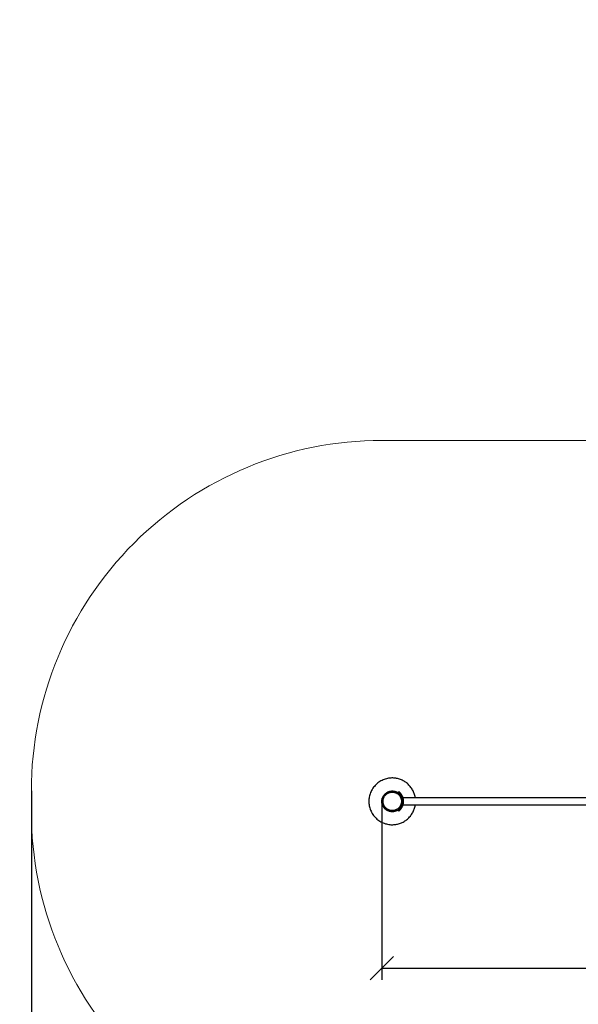
# Model space of a CAD drawing. Units: millimetres. Extents: x 4.7 to 22.8, y -2.3 to 13.1.
# Drawn here: x 7.6 to 10, y -0.2 to 4 of the extents above; entities that cross this region are included whole.
import ezdxf

# ---------------------------------------------------------------- set-up
doc = ezdxf.new("R2010")
doc.units = ezdxf.units.MM
doc.header["$MEASUREMENT"] = 0
doc.layers.get('0').update_dxf_attribs({"lineweight": 13})
doc.layers.get('Defpoints').update_dxf_attribs({"lineweight": 5})
doc.layers.add('DIASTASEIS', color=253, linetype='Continuous', lineweight=5)
doc.layers.add('ORIA ASFALEIAS', color=157, linetype='Continuous', lineweight=20)
doc.styles.get("Standard").update_dxf_attribs({"font": 'ARIALN.TTF'})
doc.dimstyles.get("Standard").update_dxf_attribs({"dimtxt": 0.18, "dimasz": 0.1, "dimexe": 0.05, "dimexo": 0, "dimgap": 0.09, "dimtad": 0, "dimzin": 0, "dimdsep": 46, "dimtxsty": 'Standard', "dimblk": 'OBLIQUE', "dimcen": 0.09, "dimadec": 0, "dimazin": 0, "dimtfac": 1, "dimtofl": 0, "dimtmove": 0, "dimatfit": 3, "dimldrblk": 'OBLIQUE', "dimfxl": 1, "dimtolj": 1, "dimtzin": 0, "dimarcsym": 0})

# ---------------------------------------------------------------- blocks, each defined once
blk = doc.blocks.new('_Oblique')
at = {"color": 0, "linetype": 'ByBlock', "lineweight": -2}
blk.add_line((-0.5, -0.5), (0.5, 0.5), dxfattribs=at)
blk = doc.blocks.new('*D61')
at = {"layer": 'Defpoints', "color": 0}
for p in [(9.1176, 0.6911), (15.4833, 0.6912), (15.4833, -0.0227)]:
    blk.add_point(p, dxfattribs=at)
at = {"layer": 'DIASTASEIS', "color": 0, "lineweight": -2}
for p, q in [((9.1176, 0.6911), (9.1176, -0.0727)), ((15.4833, 0.6912), (15.4833, -0.0727)), ((9.1176, -0.0227), (12.0185, -0.0227)), ((15.4833, -0.0227), (12.5824, -0.0227))]:
    blk.add_line(p, q, dxfattribs=at)
at = {"layer": 'DIASTASEIS', "color": 0, "linetype": 'ByBlock', "lineweight": -2, "xscale": 0.1, "yscale": 0.1, "zscale": 0.1, "rotation": 180}
blk.add_blockref('_Oblique', (9.1176, -0.0227), dxfattribs=at)
at = {"layer": 'DIASTASEIS', "color": 0, "linetype": 'ByBlock', "lineweight": -2, "xscale": 0.1, "yscale": 0.1, "zscale": 0.1}
blk.add_blockref('_Oblique', (15.4833, -0.0227), dxfattribs=at)
at = {"layer": 'DIASTASEIS', "color": 0, "insert": (12.3005, -0.0227), "char_height": 0.18, "attachment_point": 5}
blk.add_mtext('\\A1;6.40', dxfattribs=at)
blk = doc.blocks.new('*D63')
at = {"layer": 'Defpoints', "color": 0}
for p in [(7.6176, 0.7356), (16.9833, 0.7356), (16.9833, -2.2199)]:
    blk.add_point(p, dxfattribs=at)
at = {"layer": 'DIASTASEIS', "color": 0, "lineweight": -2}
for p, q in [((7.6176, 0.7356), (7.6176, -2.2699)), ((16.9833, 0.7356), (16.9833, -2.2699)), ((7.6176, -2.2199), (12.019, -2.2199)), ((16.9833, -2.2199), (12.5819, -2.2199))]:
    blk.add_line(p, q, dxfattribs=at)
at = {"layer": 'DIASTASEIS', "color": 0, "linetype": 'ByBlock', "lineweight": -2, "xscale": 0.1, "yscale": 0.1, "zscale": 0.1, "rotation": 180}
blk.add_blockref('_Oblique', (7.6176, -2.2199), dxfattribs=at)
at = {"layer": 'DIASTASEIS', "color": 0, "linetype": 'ByBlock', "lineweight": -2, "xscale": 0.1, "yscale": 0.1, "zscale": 0.1}
blk.add_blockref('_Oblique', (16.9833, -2.2199), dxfattribs=at)
at = {"layer": 'DIASTASEIS', "color": 0, "insert": (12.3005, -2.2199), "char_height": 0.18, "attachment_point": 5}
blk.add_mtext('\\A1;9.40', dxfattribs=at)
blk = doc.blocks.new('KATOPSI_CL020')
at = {"lineweight": -3}
for points, weights, knots in [([(9.2606, 0.708), (9.2464, 0.7912), (9.1621, 0.7912), (9.0621, 0.7912), (9.0621, 0.6912), (9.0621, 0.5912), (9.1621, 0.5912), (9.2464, 0.5912), (9.2606, 0.6743)], [0.939967563002, 0.741058668255, 1, 0.707106781187, 1, 0.707106781187, 1, 0.741064718531, 0.939958268068], [-138.87112, -138.87112, -138.87112, 0, 0, 157.079633, 157.079633, 314.159265, 314.159265, 453.02714, 453.02714, 453.02714]), ([(9.1225, 0.671), (9.1348, 0.6467), (9.1621, 0.6467), (9.2065, 0.6467), (9.2065, 0.6912), (9.2065, 0.7356), (9.1621, 0.7356), (9.1176, 0.7356), (9.1176, 0.6912), (9.1176, 0.6805), (9.1225, 0.671)], [0.874962764693, 0.797559370855, 1, 0.707106781187, 1, 0.707106781187, 1, 0.707106781187, 1, 0.909550746487, 0.874965315935], [-228.733008, -228.733008, -228.733008, -185.902571, -185.902571, -123.935047, -123.935047, -61.967524, -61.967524, 0, 0, 19.136381, 19.136381, 19.136381]), ([(9.1226, 0.6912), (9.1226, 0.6517), (9.1621, 0.6517), (9.2015, 0.6517), (9.2015, 0.6912), (9.2015, 0.7306), (9.1621, 0.7306), (9.1226, 0.7306), (9.1226, 0.6912)], [1, 0.707106781187, 1, 0.707106781187, 1, 0.707106781187, 1, 0.707106781187, 1], [0, 0, 0, 61.967524, 61.967524, 123.935047, 123.935047, 185.902571, 185.902571, 247.870095, 247.870095, 247.870095])]:
    blk.add_rational_spline(points, weights, degree=2, knots=knots, dxfattribs=at)
for points, degree in [([(9.1876, 0.7289), (9.1888, 0.7305), (9.19, 0.7321)], 2), ([(9.1893, 0.7275), (9.1906, 0.7291), (9.1918, 0.7306)], 2), ([(9.1912, 0.7259), (9.1905, 0.7265), (9.1899, 0.727), (9.1893, 0.7275)], 3), ([(9.1912, 0.7259), (9.1925, 0.7274), (9.1938, 0.7289)], 2), ([(9.1938, 0.7289), (9.1932, 0.7295), (9.1925, 0.7301), (9.1918, 0.7306)], 3), ([(9.1967, 0.7199), (9.1983, 0.7212), (9.1999, 0.7224)], 2), ([(9.2032, 0.708), (9.2033, 0.708), (9.2034, 0.708)], 2), ([(9.2034, 0.6743), (9.2033, 0.6743), (9.2032, 0.6743)], 2), ([(9.2077, 0.708), (9.9121, 0.708), (10.6165, 0.708)], 2), ([(10.6165, 0.6743), (9.9121, 0.6743), (9.2077, 0.6743)], 2), ([(9.1225, 0.671), (9.1225, 0.671), (9.1225, 0.671), (9.1225, 0.671)], 3), ([(9.1876, 0.6535), (9.1876, 0.6535), (9.1876, 0.6535), (9.1876, 0.6535)], 3), ([(9.1876, 0.6535), (9.1888, 0.6518), (9.19, 0.6502)], 2), ([(9.1893, 0.6548), (9.1899, 0.6553), (9.1905, 0.6558), (9.1912, 0.6564)], 3), ([(9.1893, 0.6548), (9.1906, 0.6532), (9.1918, 0.6517)], 2), ([(9.19, 0.6503), (9.19, 0.6503), (9.19, 0.6503), (9.19, 0.6503)], 3), ([(9.1912, 0.6564), (9.1925, 0.6549), (9.1938, 0.6534)], 2), ([(9.1918, 0.6517), (9.1925, 0.6523), (9.1932, 0.6528), (9.1938, 0.6534)], 3), ([(9.1967, 0.6624), (9.1983, 0.6612), (9.1999, 0.6599)], 2)]:
    blk.add_open_spline(points, degree=degree, dxfattribs=at)
for points, knots in [([(9.1893, 0.7275), (9.1892, 0.7276), (9.1891, 0.7277), (9.189, 0.7278), (9.1889, 0.7278), (9.1889, 0.7279), (9.1889, 0.7279), (9.1889, 0.7279), (9.1889, 0.7279), (9.1889, 0.7279), (9.1889, 0.7279), (9.1888, 0.7279), (9.1888, 0.7279), (9.1888, 0.728), (9.1887, 0.728), (9.1887, 0.728), (9.1886, 0.7281), (9.1885, 0.7282), (9.1885, 0.7282), (9.1884, 0.7282), (9.1884, 0.7282), (9.1883, 0.7283), (9.1883, 0.7283), (9.1882, 0.7284), (9.1881, 0.7285), (9.188, 0.7286), (9.1879, 0.7286), (9.1879, 0.7286), (9.1878, 0.7287), (9.1878, 0.7287), (9.1877, 0.7288), (9.1876, 0.7288), (9.1876, 0.7288), (9.1876, 0.7289), (9.1876, 0.7289), (9.1876, 0.7289)], [0, 0, 0, 0, 0.0625, 0.0625, 0.125, 0.125, 0.128906, 0.128906, 0.132812, 0.132812, 0.140625, 0.140625, 0.15625, 0.15625, 0.1875, 0.1875, 0.25, 0.25, 0.28125, 0.28125, 0.3125, 0.3125, 0.375, 0.375, 0.5, 0.5, 0.5625, 0.5625, 0.625, 0.625, 0.75, 0.75, 0.875, 0.875, 1, 1, 1, 1]), ([(9.1918, 0.7306), (9.1917, 0.7307), (9.1916, 0.7308), (9.1915, 0.7309), (9.1915, 0.7309), (9.1915, 0.7309), (9.1914, 0.7309), (9.1914, 0.731), (9.1914, 0.731), (9.1914, 0.731), (9.1914, 0.731), (9.1914, 0.731), (9.1914, 0.731), (9.1914, 0.731), (9.1914, 0.731), (9.1913, 0.731), (9.1913, 0.7311), (9.1912, 0.7312), (9.1911, 0.7312), (9.1911, 0.7312), (9.1911, 0.7312), (9.1909, 0.7314), (9.1908, 0.7314), (9.1906, 0.7316), (9.1905, 0.7317), (9.1904, 0.7318), (9.1903, 0.7318), (9.1902, 0.7319), (9.1901, 0.732), (9.19, 0.732), (9.19, 0.7321), (9.19, 0.7321), (9.19, 0.7321), (9.19, 0.7321)], [0, 0, 0, 0, 0.0625, 0.0625, 0.09375, 0.09375, 0.109375, 0.109375, 0.117188, 0.117188, 0.121094, 0.121094, 0.123047, 0.123047, 0.125, 0.125, 0.1875, 0.1875, 0.21875, 0.21875, 0.25, 0.25, 0.375, 0.375, 0.5, 0.5, 0.625, 0.625, 0.75, 0.75, 0.875, 0.875, 1, 1, 1, 1]), ([(9.1967, 0.7199), (9.1966, 0.72), (9.1965, 0.7201), (9.1964, 0.7203), (9.1964, 0.7203), (9.1963, 0.7204), (9.1963, 0.7204), (9.1963, 0.7204), (9.1963, 0.7204), (9.1963, 0.7204), (9.1963, 0.7204), (9.1963, 0.7205), (9.1963, 0.7205), (9.1962, 0.7205), (9.1962, 0.7206), (9.1961, 0.7207), (9.196, 0.7208), (9.1959, 0.7209), (9.1959, 0.721), (9.1957, 0.7211), (9.1957, 0.7212), (9.1955, 0.7214), (9.1954, 0.7216), (9.1952, 0.7218), (9.1952, 0.7218), (9.1951, 0.7219), (9.1951, 0.7219), (9.195, 0.722), (9.1949, 0.7221), (9.1947, 0.7223), (9.1946, 0.7224), (9.1943, 0.7228), (9.194, 0.7231), (9.1935, 0.7236), (9.1933, 0.7239), (9.1928, 0.7243), (9.1926, 0.7246), (9.1923, 0.7249), (9.1922, 0.725), (9.192, 0.7251), (9.1919, 0.7252), (9.1918, 0.7254), (9.1917, 0.7254), (9.1916, 0.7255), (9.1915, 0.7256), (9.1914, 0.7257), (9.1913, 0.7258), (9.1912, 0.7259)], [0, 0, 0, 0, 0.03125, 0.03125, 0.0625, 0.0625, 0.064453, 0.064453, 0.066406, 0.066406, 0.070312, 0.070312, 0.078125, 0.078125, 0.09375, 0.09375, 0.125, 0.125, 0.15625, 0.15625, 0.1875, 0.1875, 0.25, 0.25, 0.265625, 0.265625, 0.28125, 0.28125, 0.3125, 0.3125, 0.375, 0.375, 0.5, 0.5, 0.625, 0.625, 0.75, 0.75, 0.803571, 0.803571, 0.857143, 0.857143, 0.892857, 0.892857, 0.928571, 0.928571, 1, 1, 1, 1]), ([(9.1999, 0.7224), (9.1998, 0.7225), (9.1997, 0.7226), (9.1996, 0.7227), (9.1996, 0.7228), (9.1995, 0.7228), (9.1995, 0.7228), (9.1995, 0.7228), (9.1995, 0.7228), (9.1995, 0.7229), (9.1995, 0.7229), (9.1995, 0.7229), (9.1995, 0.7229), (9.1994, 0.723), (9.1993, 0.723), (9.1992, 0.7232), (9.1992, 0.7232), (9.1991, 0.7233), (9.1991, 0.7233), (9.1989, 0.7235), (9.1988, 0.7237), (9.1986, 0.7239), (9.1985, 0.724), (9.1984, 0.7241), (9.1984, 0.7242), (9.1983, 0.7242), (9.1983, 0.7243), (9.198, 0.7246), (9.1977, 0.7249), (9.1972, 0.7255), (9.1969, 0.7258), (9.1964, 0.7264), (9.1962, 0.7266), (9.1957, 0.7272), (9.1954, 0.7274), (9.1951, 0.7277), (9.195, 0.7278), (9.1948, 0.728), (9.1948, 0.728), (9.1947, 0.7281), (9.1946, 0.7282), (9.1945, 0.7283), (9.1943, 0.7284), (9.1941, 0.7287), (9.194, 0.7288), (9.1938, 0.7289)], [0, 0, 0, 0, 0.03125, 0.03125, 0.046875, 0.046875, 0.054688, 0.054688, 0.058594, 0.058594, 0.060547, 0.060547, 0.0625, 0.0625, 0.09375, 0.09375, 0.109375, 0.109375, 0.125, 0.125, 0.1875, 0.1875, 0.21875, 0.21875, 0.234375, 0.234375, 0.25, 0.25, 0.375, 0.375, 0.5, 0.5, 0.625, 0.625, 0.75, 0.75, 0.803571, 0.803571, 0.830357, 0.830357, 0.857143, 0.857143, 0.928571, 0.928571, 1, 1, 1, 1]), ([(9.1876, 0.6535), (9.1876, 0.6535), (9.1876, 0.6535), (9.1876, 0.6535), (9.1876, 0.6535), (9.1876, 0.6535), (9.1876, 0.6535), (9.1876, 0.6535), (9.1876, 0.6535), (9.1876, 0.6535), (9.1877, 0.6535), (9.1877, 0.6535), (9.1877, 0.6536), (9.1878, 0.6536), (9.1878, 0.6536), (9.1879, 0.6537), (9.1879, 0.6537), (9.1881, 0.6538), (9.1881, 0.6538), (9.1882, 0.6539), (9.1882, 0.6539), (9.1883, 0.654), (9.1884, 0.6541), (9.1886, 0.6542), (9.1887, 0.6543), (9.1888, 0.6544), (9.1888, 0.6544), (9.189, 0.6546), (9.1891, 0.6547), (9.1893, 0.6548)], [0.1289062, 0.1289062, 0.1289062, 0.1289062, 0.1328125, 0.1328125, 0.140625, 0.140625, 0.15625, 0.15625, 0.1875, 0.1875, 0.25, 0.25, 0.3125, 0.3125, 0.375, 0.375, 0.5, 0.5, 0.5625, 0.5625, 0.625, 0.625, 0.75, 0.75, 0.8125, 0.8125, 0.875, 0.875, 1, 1, 1, 1]), ([(9.1876, 0.6535), (9.1876, 0.6535), (9.1876, 0.6535), (9.1876, 0.6535), (9.1876, 0.6535), (9.1876, 0.6535)], [0, 0, 0, 0, 0.0625, 0.0625, 0.125, 0.125, 0.125, 0.125]), ([(9.19, 0.6503), (9.19, 0.6503), (9.19, 0.6503), (9.19, 0.6503), (9.19, 0.6503), (9.1901, 0.6503), (9.1901, 0.6503), (9.1901, 0.6504), (9.1902, 0.6504), (9.1903, 0.6505), (9.1904, 0.6505), (9.1905, 0.6507), (9.1906, 0.6507), (9.1908, 0.6509), (9.1909, 0.651), (9.1911, 0.6512), (9.1913, 0.6513), (9.1915, 0.6515), (9.1917, 0.6516), (9.1918, 0.6517)], [0.125, 0.125, 0.125, 0.125, 0.1875, 0.1875, 0.21875, 0.21875, 0.25, 0.25, 0.375, 0.375, 0.5, 0.5, 0.625, 0.625, 0.75, 0.75, 0.875, 0.875, 1, 1, 1, 1]), ([(9.19, 0.6502), (9.19, 0.6502), (9.19, 0.6502), (9.19, 0.6503), (9.19, 0.6503), (9.19, 0.6503), (9.19, 0.6503), (9.19, 0.6503), (9.19, 0.6503), (9.19, 0.6503), (9.19, 0.6503), (9.19, 0.6503)], [0, 0, 0, 0, 0.0625, 0.0625, 0.09375, 0.09375, 0.109375, 0.109375, 0.1171875, 0.1171875, 0.1210938, 0.1210938, 0.1210938, 0.1210938]), ([(9.1912, 0.6564), (9.1912, 0.6565), (9.1913, 0.6565), (9.1914, 0.6566), (9.1914, 0.6566), (9.1914, 0.6567), (9.1914, 0.6567), (9.1915, 0.6567), (9.1915, 0.6567), (9.1915, 0.6567), (9.1915, 0.6567), (9.1915, 0.6567), (9.1915, 0.6567), (9.1915, 0.6568), (9.1916, 0.6568), (9.1916, 0.6568), (9.1917, 0.6569), (9.1918, 0.657), (9.1918, 0.657), (9.1918, 0.657), (9.1919, 0.6571), (9.1919, 0.6571), (9.192, 0.6572), (9.1922, 0.6573), (9.1923, 0.6574), (9.1924, 0.6576), (9.1924, 0.6576), (9.1925, 0.6577), (9.1925, 0.6577), (9.1926, 0.6578), (9.1927, 0.6578), (9.1928, 0.658), (9.1929, 0.6581), (9.1933, 0.6585), (9.1935, 0.6587), (9.194, 0.6592), (9.1943, 0.6595), (9.1947, 0.66), (9.195, 0.6603), (9.1953, 0.6607), (9.1954, 0.6609), (9.1957, 0.6611), (9.1958, 0.6612), (9.1959, 0.6614), (9.196, 0.6615), (9.1961, 0.6617), (9.1962, 0.6618), (9.1964, 0.662), (9.1966, 0.6622), (9.1967, 0.6624)], [0, 0, 0, 0, 0.03125, 0.03125, 0.0625, 0.0625, 0.064453, 0.064453, 0.066406, 0.066406, 0.070312, 0.070312, 0.078125, 0.078125, 0.09375, 0.09375, 0.125, 0.125, 0.140625, 0.140625, 0.15625, 0.15625, 0.1875, 0.1875, 0.25, 0.25, 0.265625, 0.265625, 0.28125, 0.28125, 0.3125, 0.3125, 0.375, 0.375, 0.5, 0.5, 0.625, 0.625, 0.75, 0.75, 0.803571, 0.803571, 0.857143, 0.857143, 0.892857, 0.892857, 0.928571, 0.928571, 1, 1, 1, 1]), ([(9.1938, 0.6534), (9.1939, 0.6535), (9.194, 0.6536), (9.1941, 0.6536), (9.1941, 0.6537), (9.1941, 0.6537), (9.1941, 0.6537), (9.1941, 0.6537), (9.1941, 0.6537), (9.1941, 0.6537), (9.1941, 0.6537), (9.1942, 0.6537), (9.1942, 0.6537), (9.1942, 0.6538), (9.1943, 0.6538), (9.1943, 0.6539), (9.1944, 0.6539), (9.1944, 0.654), (9.1945, 0.654), (9.1946, 0.6541), (9.1947, 0.6542), (9.1949, 0.6544), (9.1949, 0.6545), (9.195, 0.6545), (9.195, 0.6546), (9.1951, 0.6546), (9.1951, 0.6547), (9.1954, 0.6549), (9.1957, 0.6552), (9.1962, 0.6557), (9.1964, 0.656), (9.1969, 0.6565), (9.1972, 0.6568), (9.1977, 0.6574), (9.198, 0.6577), (9.1984, 0.6581), (9.1985, 0.6583), (9.1987, 0.6585), (9.1987, 0.6585), (9.1988, 0.6587), (9.1989, 0.6588), (9.1991, 0.659), (9.1993, 0.6592), (9.1996, 0.6596), (9.1997, 0.6598), (9.1999, 0.6599)], [0, 0, 0, 0, 0.03125, 0.03125, 0.046875, 0.046875, 0.0546875, 0.0546875, 0.0585938, 0.0585938, 0.0605469, 0.0605469, 0.0625, 0.0625, 0.09375, 0.09375, 0.109375, 0.109375, 0.125, 0.125, 0.1875, 0.1875, 0.21875, 0.21875, 0.234375, 0.234375, 0.25, 0.25, 0.375, 0.375, 0.5, 0.5, 0.625, 0.625, 0.75, 0.75, 0.8035714, 0.8035714, 0.8303571, 0.8303571, 0.8571429, 0.8571429, 0.9285714, 0.9285714, 0.9999999, 0.9999999, 0.9999999, 0.9999999])]:
    blk.add_open_spline(points, degree=3, knots=knots, dxfattribs=at)
for points, weights in [([(9.2065, 0.6924), (9.2061, 0.7078), (9.1967, 0.7199)], [0.895549676107, 0.899368136577, 1]), ([(9.1999, 0.6599), (9.224, 0.6912), (9.1999, 0.7224)], [1, 0.790798141019, 1]), ([(9.1967, 0.6624), (9.2061, 0.6746), (9.2065, 0.69)], [1, 0.899095854331, 0.895529721458])]:
    blk.add_rational_spline(points, weights, degree=2, dxfattribs=at)
blk = doc.blocks.new('ORIA_CL020')
at = {"layer": 'ORIA ASFALEIAS'}
blk.add_lwpolyline([(16.9833, 0.7124, 0.414214), (15.4833, 2.2124), (15.0357, 2.2124, 0.110752), (14.3065, 2.5104), (14.3065, 2.5356, 0.414214), (12.8065, 4.0356), (12.1176, 4.0356, 0.414214), (10.6176, 2.5356), (10.6176, 2.2356), (9.1176, 2.2356, 0.414214), (7.6176, 0.7356), (7.6176, 0.6467, 0.414214), (9.1176, -0.8533), (11.5021, -0.8533, 0.164781), (12.7176, -1.3557), (14.0065, -1.3557, 0.170223), (15.247, -0.83), (15.4833, -0.83, 0.414214), (16.9833, 0.67, -0.414214)], format="xyb", dxfattribs=at)
blk.add_blockref('KATOPSI_CL020', (0, 0))

msp = doc.modelspace()

# ---------------------------------------------------------------- block references
msp.add_blockref('ORIA_CL020', (0, 0))

# ---------------------------------------------------------------- dimensions: what is measured, and where the dimension line sits
at = {"layer": 'DIASTASEIS'}
for base, p1, p2, picture, middle in [((16.9833, -2.2199), (7.6176, 0.7356), (16.9833, 0.7356), '*D63', (12.3005, -2.2199)), ((15.4833, -0.0227), (9.1176, 0.6911), (15.4833, 0.6912), '*D61', (12.3005, -0.0227))]:
    dim = msp.add_linear_dim(base=base, p1=p1, p2=p2, dimstyle='Standard', override={"dimrnd": 0.1, "dimtxsty": 'Standard', "dimldrblk": 'Oblique'}, dxfattribs=at)
    dim.commit()
    dim.dimension.update_dxf_attribs({"geometry": picture, "text_midpoint": middle})

doc.saveas('drawing.dxf')
